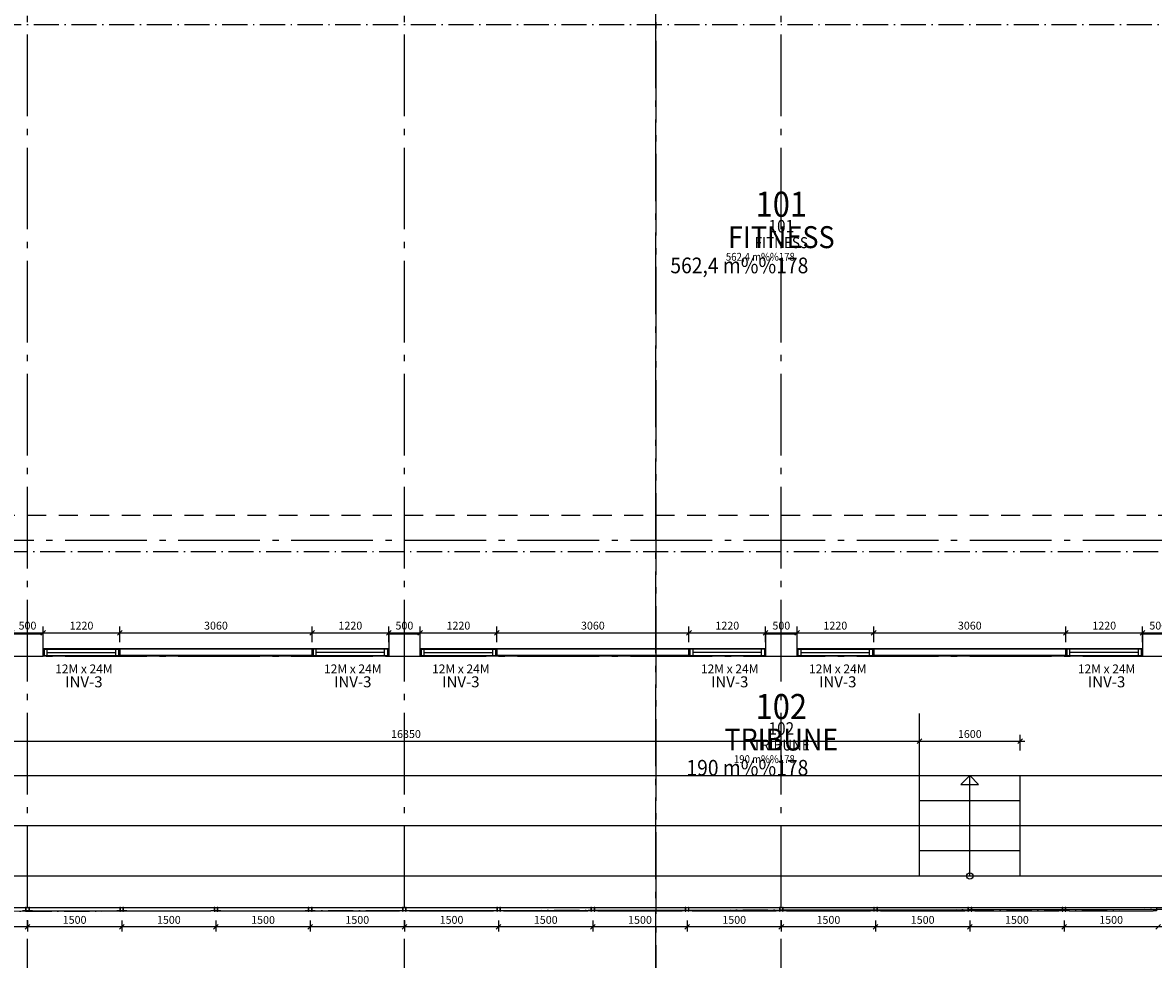
# Model space of a CAD drawing. Extents: x -23114 to 236800, y 2000 to 175653.
# Drawn here: x 43922 to 61922, y 119173 to 134092 of the extents above; entities that cross this region are included whole.
import ezdxf
from ezdxf.enums import TextEntityAlignment as Align

# ---------------------------------------------------------------- set-up
doc = ezdxf.new("R2010")
doc.units = 0
doc.header["$LTSCALE"] = 100
doc.header["$MEASUREMENT"] = 0
for name, pattern in [('DASHED_3', [5, 3, -2]), ('HIDDEN2', [2.5, 2, -0.5]), ('POINTA_CENTER', [18, 13, -2, 1, -2]), ('POINTA_DASHDOT4', [6, 4, -0.9, 0.2, -0.9])]:
    doc.linetypes.add(name, pattern=pattern)
doc.layers.get('0').update_dxf_attribs({"linetype": 'CONTINUOUS'})
doc.layers.get('Defpoints').update_dxf_attribs({"linetype": 'CONTINUOUS'})
for name, color, linetype in [('A222', 3, 'CONTINUOUS'), ('A233--P', 4, 'CONTINUOUS'), ('A233--T', 3, 'CONTINUOUS'), ('A2412', 1, 'CONTINUOUS'), ('A2412-SKIKT', 8, 'CONTINUOUS'), ('A2434', 1, 'CONTINUOUS'), ('A248', 1, 'CONTINUOUS'), ('A250', 3, 'POINTA_DASHDOT4'), ('A251', 3, 'CONTINUOUS'), ('A255', 4, 'CONTINUOUS'), ('A281', 241, 'CONTINUOUS'), ('A281---F', 15, 'CONTINUOUS'), ('A281--RV', 5, 'CONTINUOUS'), ('A806', 3, 'POINTA_CENTER'), ('A806-100', 3, 'POINTA_CENTER'), ('a806-200', 3, 'POINTA_CENTER'), ('A822', 8, 'POINTA_CENTER'), ('A842', 41, 'CONTINUOUS'), ('A842_1-50', 5, 'CONTINUOUS'), ('A862--A', 1, 'CONTINUOUS'), ('A862--D', 4, 'CONTINUOUS'), ('A862--K', 7, 'CONTINUOUS'), ('A862--T', 3, 'CONTINUOUS'), ('TXT-200', 3, 'CONTINUOUS'), ('TXT-50', 3, 'CONTINUOUS')]:
    doc.layers.add(name, color=color, linetype=linetype)
doc.layers.add('A822-HJ', color=52, linetype='DASHED_3', plot=False)
doc.layers.add('HJELP', color=140, linetype='CONTINUOUS', plot=False)
doc.styles.add('ISO', font='ISO')
doc.dimstyles.new('TICK_1-50MM', dxfattribs={"dimscale": 50, "dimtxt": 2.5, "dimasz": 1.5, "dimexe": 2, "dimexo": 2, "dimgap": 1, "dimtad": 1, "dimdec": 1, "dimdsep": 46, "dimtxsty": 'ISO', "dimblk1": 'OBLIQUE', "dimblk2": 'OBLIQUE', "dimsah": 1, "dimcen": 2, "dimdle": 1.5, "dimclrt": 3, "dimazin": 0, "dimtfac": 1, "dimtdec": 1, "dimtix": 1, "dimtmove": 2, "dimatfit": 3, "dimldrblk": 'OBLIQUE', "dimfxl": 0, "dimtolj": 1, "dimarcsym": 0})
doc.dimstyles.new('TICK_50', dxfattribs={"dimscale": 50, "dimtxt": 2.5, "dimasz": 1.5, "dimexe": 1.5, "dimexo": 3, "dimgap": 1, "dimtad": 1, "dimdec": 1, "dimdsep": 46, "dimtxsty": 'ISO', "dimblk1": 'OBLIQUE', "dimblk2": 'OBLIQUE', "dimsah": 1, "dimcen": 2, "dimdle": 1.5, "dimclrt": 3, "dimadec": 0, "dimazin": 0, "dimtfac": 1, "dimtdec": 4, "dimtix": 1, "dimtmove": 2, "dimatfit": 3, "dimldrblk": 'OBLIQUE', "dimfxl": 0, "dimtolj": 1, "dimtzin": 0, "dimarcsym": 0})

# ---------------------------------------------------------------- blocks, each defined once
blk = doc.blocks.new('Romtxt')
at = {"layer": 'A862--A', "style": 'ISO', "width": 0.9}
blk.add_attdef('AREAL', text='', height=125, dxfattribs=at).set_placement((215, -200), align=Align.RIGHT)
at = {"layer": 'A862--D', "style": 'ISO', "oblique": 15, "width": 0.8, "flags": 9}
for tag, p in [('PERSON', (0, -400)), ('MERKN_1', (0, -1000)), ('MERKN_2', (0, -1200))]:
    blk.add_attdef(tag, text='', height=125, dxfattribs=at).set_placement(p, align=Align.CENTER)
at = {"layer": 'A862--D', "style": 'ISO', "width": 0.8, "flags": 9}
for tag, p in [('OMKRETS', (0, -600)), ('HIMLING', (0, -800))]:
    blk.add_attdef(tag, text='', height=125, dxfattribs=at).set_placement(p, align=Align.CENTER)
at = {"layer": 'A862--K', "style": 'ISO', "width": 0.9}
blk.add_attdef('ROMNR', text='', height=200, dxfattribs=at).set_placement((0, 250), align=Align.CENTER)
at = {"layer": 'A862--T', "style": 'ISO', "width": 0.9}
blk.add_attdef('ROMNAVN', text='', height=175, dxfattribs=at).set_placement((0, 0), align=Align.CENTER)
blk = doc.blocks.new('_OBLIQUE')
at = {"color": 0, "linetype": 'ByBlock'}
blk.add_line((-0.5, -0.5), (0.5, 0.5), dxfattribs=at)
blk = doc.blocks.new('*D279')
at = {"layer": 'A842', "color": 0, "lineweight": -2}
for p, q in [((41775, 122650), (58275, 122650)), ((58200, 122500), (58200, 122750))]:
    blk.add_line(p, q, dxfattribs=at)
at = {"layer": 'Defpoints', "color": 0}
for p in [(58200, 122650), (41850, 122400), (58200, 122400)]:
    blk.add_point(p, dxfattribs=at)
at = {"layer": 'A842', "color": 0, "lineweight": -2, "xscale": 75, "yscale": 75, "zscale": 75, "rotation": 180}
blk.add_blockref('_OBLIQUE', (41850, 122650), dxfattribs=at)
at = {"layer": 'A842', "color": 0, "lineweight": -2, "xscale": 75, "yscale": 75, "zscale": 75}
blk.add_blockref('_OBLIQUE', (58200, 122650), dxfattribs=at)
at = {"layer": 'A842', "color": 3, "insert": (50025, 122762), "char_height": 125, "attachment_point": 5, "style": 'ISO'}
blk.add_mtext('\\A1;16350', dxfattribs=at)
blk = doc.blocks.new('*D281')
at = {"layer": 'A842', "color": 0, "lineweight": -2}
for p, q in [((58125, 122650), (59875, 122650)), ((58200, 122500), (58200, 122750)), ((59800, 122500), (59800, 122750))]:
    blk.add_line(p, q, dxfattribs=at)
at = {"layer": 'Defpoints', "color": 0}
for p in [(59800, 122650), (58200, 122400), (59800, 122400)]:
    blk.add_point(p, dxfattribs=at)
at = {"layer": 'A842', "color": 0, "lineweight": -2, "xscale": 75, "yscale": 75, "zscale": 75, "rotation": 180}
blk.add_blockref('_OBLIQUE', (58200, 122650), dxfattribs=at)
at = {"layer": 'A842', "color": 0, "lineweight": -2, "xscale": 75, "yscale": 75, "zscale": 75}
blk.add_blockref('_OBLIQUE', (59800, 122650), dxfattribs=at)
at = {"layer": 'A842', "color": 3, "insert": (59000, 122762), "char_height": 125, "attachment_point": 5, "style": 'ISO'}
blk.add_mtext('\\A1;1600', dxfattribs=at)
blk = doc.blocks.new('179snpil')
at = {"layer": 'A806'}
blk.add_line((32200, 51000), (32200, -8600), dxfattribs=at)
blk = doc.blocks.new('179snpil-100')
at = {"layer": 'A806'}
blk.add_line((54000, 9450), (54000, 61150), dxfattribs=at)
blk = doc.blocks.new('*U614')
at = {"layer": 'A281'}
for p, q in [((0, -1600), (0, 0)), ((0, 0), (1600, 0)), ((400, -1600), (400, 0)), ((800, -1600), (800, 0)), ((1200, -1600), (1200, 0)), ((1600, 0), (1600, -1600)), ((1600, -800), (1459, -659)), ((1459, -659), (1459, -941)), ((0, -800), (1600, -800)), ((1600, -800), (1459, -941)), ((0, -1600), (1600, -1600))]:
    blk.add_line(p, q, dxfattribs=at)
blk.add_circle((0, -800), 50, dxfattribs=at)
blk = doc.blocks.new('*U615')
at = {"layer": 'A281'}
for p, q in [((0, -16800), (0, 0)), ((0, 0), (1600, 0)), ((800, -16800), (800, 0)), ((1600, 0), (1600, -16800)), ((0, -16800), (1600, -16800))]:
    blk.add_line(p, q, dxfattribs=at)
blk = doc.blocks.new('*U616')
at = {"layer": 'A281'}
for p, q in [((0, -16350), (0, 0)), ((0, 0), (1600, 0)), ((800, -16350), (800, 0)), ((1600, 0), (1600, -16350)), ((0, -16350), (1600, -16350))]:
    blk.add_line(p, q, dxfattribs=at)
blk = doc.blocks.new('*U1299')
at = {"color": 0}
for p, q in [((350, 250), (0, 250)), ((0, 250), (0, -250)), ((350, -250), (350, 250)), ((0, -250), (350, -250))]:
    blk.add_line(p, q, dxfattribs=at)
blk = doc.blocks.new('*D1651')
at = {"layer": 'A842_1-50', "color": 0, "lineweight": -2}
for p, q in [((-59000, 6490), (-59000, 6315)), ((-57425, 6390), (-59075, 6390))]:
    blk.add_line(p, q, dxfattribs=at)
at = {"layer": 'Defpoints', "color": 0}
for p in [(-59000, 6640), (-57500, 6640), (-59000, 6390)]:
    blk.add_point(p, dxfattribs=at)
at = {"layer": 'A842_1-50', "color": 0, "lineweight": -2, "xscale": 75, "yscale": 75, "zscale": 75, "rotation": 180}
blk.add_blockref('_OBLIQUE', (-59000, 6390), dxfattribs=at)
at = {"layer": 'A842_1-50', "color": 0, "lineweight": -2, "xscale": 75, "yscale": 75, "zscale": 75}
blk.add_blockref('_OBLIQUE', (-57500, 6390), dxfattribs=at)
at = {"layer": 'A842_1-50', "color": 3, "insert": (-58250, 6502.5), "char_height": 125, "attachment_point": 5, "style": 'ISO'}
blk.add_mtext('\\A1;1500', dxfattribs=at)
blk = doc.blocks.new('baluster-p')
for points in [[(-30, -60), (-20, -60), (-20, 0), (-30, 0)], [(-20, -55), (-20, 0), (20, 0), (20, -55)], [(20, -60), (30, -60), (30, 0), (20, 0)]]:
    blk.add_lwpolyline(points, close=True)
blk = doc.blocks.new('*D1652')
at = {"layer": 'A842_1-50', "color": 0, "lineweight": -2}
for p, q in [((-57500, 6490), (-57500, 6315)), ((-55925, 6390), (-57575, 6390))]:
    blk.add_line(p, q, dxfattribs=at)
at = {"layer": 'Defpoints', "color": 0}
for p in [(-57500, 6640), (-56000, 6640), (-57500, 6390)]:
    blk.add_point(p, dxfattribs=at)
at = {"layer": 'A842_1-50', "color": 0, "lineweight": -2, "xscale": 75, "yscale": 75, "zscale": 75, "rotation": 180}
blk.add_blockref('_OBLIQUE', (-57500, 6390), dxfattribs=at)
at = {"layer": 'A842_1-50', "color": 0, "lineweight": -2, "xscale": 75, "yscale": 75, "zscale": 75}
blk.add_blockref('_OBLIQUE', (-56000, 6390), dxfattribs=at)
at = {"layer": 'A842_1-50', "color": 3, "insert": (-56750, 6502.5), "char_height": 125, "attachment_point": 5, "style": 'ISO'}
blk.add_mtext('\\A1;1500', dxfattribs=at)
blk = doc.blocks.new('*D1653')
at = {"layer": 'A842_1-50', "color": 0, "lineweight": -2}
for p, q in [((-56000, 6490), (-56000, 6315)), ((-54425, 6390), (-56075, 6390))]:
    blk.add_line(p, q, dxfattribs=at)
at = {"layer": 'Defpoints', "color": 0}
for p in [(-56000, 6640), (-54500, 6640), (-56000, 6390)]:
    blk.add_point(p, dxfattribs=at)
at = {"layer": 'A842_1-50', "color": 0, "lineweight": -2, "xscale": 75, "yscale": 75, "zscale": 75, "rotation": 180}
blk.add_blockref('_OBLIQUE', (-56000, 6390), dxfattribs=at)
at = {"layer": 'A842_1-50', "color": 0, "lineweight": -2, "xscale": 75, "yscale": 75, "zscale": 75}
blk.add_blockref('_OBLIQUE', (-54500, 6390), dxfattribs=at)
at = {"layer": 'A842_1-50', "color": 3, "insert": (-55250, 6502.5), "char_height": 125, "attachment_point": 5, "style": 'ISO'}
blk.add_mtext('\\A1;1500', dxfattribs=at)
blk = doc.blocks.new('*D1654')
at = {"layer": 'A842_1-50', "color": 0, "lineweight": -2}
for p, q in [((-54500, 6490), (-54500, 6315)), ((-52925, 6390), (-54575, 6390))]:
    blk.add_line(p, q, dxfattribs=at)
at = {"layer": 'Defpoints', "color": 0}
for p in [(-54500, 6640), (-53000, 6640), (-54500, 6390)]:
    blk.add_point(p, dxfattribs=at)
at = {"layer": 'A842_1-50', "color": 0, "lineweight": -2, "xscale": 75, "yscale": 75, "zscale": 75, "rotation": 180}
blk.add_blockref('_OBLIQUE', (-54500, 6390), dxfattribs=at)
at = {"layer": 'A842_1-50', "color": 0, "lineweight": -2, "xscale": 75, "yscale": 75, "zscale": 75}
blk.add_blockref('_OBLIQUE', (-53000, 6390), dxfattribs=at)
at = {"layer": 'A842_1-50', "color": 3, "insert": (-53750, 6502.5), "char_height": 125, "attachment_point": 5, "style": 'ISO'}
blk.add_mtext('\\A1;1500', dxfattribs=at)
blk = doc.blocks.new('*D1655')
at = {"layer": 'A842_1-50', "color": 0, "lineweight": -2}
for p, q in [((-53000, 6490), (-53000, 6315)), ((-51425, 6390), (-53075, 6390))]:
    blk.add_line(p, q, dxfattribs=at)
at = {"layer": 'Defpoints', "color": 0}
for p in [(-53000, 6640), (-51500, 6640), (-53000, 6390)]:
    blk.add_point(p, dxfattribs=at)
at = {"layer": 'A842_1-50', "color": 0, "lineweight": -2, "xscale": 75, "yscale": 75, "zscale": 75, "rotation": 180}
blk.add_blockref('_OBLIQUE', (-53000, 6390), dxfattribs=at)
at = {"layer": 'A842_1-50', "color": 0, "lineweight": -2, "xscale": 75, "yscale": 75, "zscale": 75}
blk.add_blockref('_OBLIQUE', (-51500, 6390), dxfattribs=at)
at = {"layer": 'A842_1-50', "color": 3, "insert": (-52250, 6502.5), "char_height": 125, "attachment_point": 5, "style": 'ISO'}
blk.add_mtext('\\A1;1500', dxfattribs=at)
blk = doc.blocks.new('*D1656')
at = {"layer": 'A842_1-50', "color": 0, "lineweight": -2}
for p, q in [((-51500, 6490), (-51500, 6315)), ((-49925, 6390), (-51575, 6390))]:
    blk.add_line(p, q, dxfattribs=at)
at = {"layer": 'Defpoints', "color": 0}
for p in [(-51500, 6640), (-50000, 6640), (-51500, 6390)]:
    blk.add_point(p, dxfattribs=at)
at = {"layer": 'A842_1-50', "color": 0, "lineweight": -2, "xscale": 75, "yscale": 75, "zscale": 75, "rotation": 180}
blk.add_blockref('_OBLIQUE', (-51500, 6390), dxfattribs=at)
at = {"layer": 'A842_1-50', "color": 0, "lineweight": -2, "xscale": 75, "yscale": 75, "zscale": 75}
blk.add_blockref('_OBLIQUE', (-50000, 6390), dxfattribs=at)
at = {"layer": 'A842_1-50', "color": 3, "insert": (-50750, 6502.5), "char_height": 125, "attachment_point": 5, "style": 'ISO'}
blk.add_mtext('\\A1;1500', dxfattribs=at)
blk = doc.blocks.new('*D1657')
at = {"layer": 'A842_1-50', "color": 0, "lineweight": -2}
for p, q in [((-50000, 6490), (-50000, 6315)), ((-48425, 6390), (-50075, 6390))]:
    blk.add_line(p, q, dxfattribs=at)
at = {"layer": 'Defpoints', "color": 0}
for p in [(-50000, 6640), (-48500, 6640), (-50000, 6390)]:
    blk.add_point(p, dxfattribs=at)
at = {"layer": 'A842_1-50', "color": 0, "lineweight": -2, "xscale": 75, "yscale": 75, "zscale": 75, "rotation": 180}
blk.add_blockref('_OBLIQUE', (-50000, 6390), dxfattribs=at)
at = {"layer": 'A842_1-50', "color": 0, "lineweight": -2, "xscale": 75, "yscale": 75, "zscale": 75}
blk.add_blockref('_OBLIQUE', (-48500, 6390), dxfattribs=at)
at = {"layer": 'A842_1-50', "color": 3, "insert": (-49250, 6502.5), "char_height": 125, "attachment_point": 5, "style": 'ISO'}
blk.add_mtext('\\A1;1500', dxfattribs=at)
blk = doc.blocks.new('*D1658')
at = {"layer": 'A842_1-50', "color": 0, "lineweight": -2}
for p, q in [((-48500, 6490), (-48500, 6315)), ((-46925, 6390), (-48575, 6390))]:
    blk.add_line(p, q, dxfattribs=at)
at = {"layer": 'Defpoints', "color": 0}
for p in [(-48500, 6640), (-47000, 6640), (-48500, 6390)]:
    blk.add_point(p, dxfattribs=at)
at = {"layer": 'A842_1-50', "color": 0, "lineweight": -2, "xscale": 75, "yscale": 75, "zscale": 75, "rotation": 180}
blk.add_blockref('_OBLIQUE', (-48500, 6390), dxfattribs=at)
at = {"layer": 'A842_1-50', "color": 0, "lineweight": -2, "xscale": 75, "yscale": 75, "zscale": 75}
blk.add_blockref('_OBLIQUE', (-47000, 6390), dxfattribs=at)
at = {"layer": 'A842_1-50', "color": 3, "insert": (-47750, 6502.5), "char_height": 125, "attachment_point": 5, "style": 'ISO'}
blk.add_mtext('\\A1;1500', dxfattribs=at)
blk = doc.blocks.new('*D1659')
at = {"layer": 'A842_1-50', "color": 0, "lineweight": -2}
for p, q in [((-47000, 6490), (-47000, 6315)), ((-45425, 6390), (-47075, 6390))]:
    blk.add_line(p, q, dxfattribs=at)
at = {"layer": 'Defpoints', "color": 0}
for p in [(-47000, 6640), (-45500, 6640), (-47000, 6390)]:
    blk.add_point(p, dxfattribs=at)
at = {"layer": 'A842_1-50', "color": 0, "lineweight": -2, "xscale": 75, "yscale": 75, "zscale": 75, "rotation": 180}
blk.add_blockref('_OBLIQUE', (-47000, 6390), dxfattribs=at)
at = {"layer": 'A842_1-50', "color": 0, "lineweight": -2, "xscale": 75, "yscale": 75, "zscale": 75}
blk.add_blockref('_OBLIQUE', (-45500, 6390), dxfattribs=at)
at = {"layer": 'A842_1-50', "color": 3, "insert": (-46250, 6502.5), "char_height": 125, "attachment_point": 5, "style": 'ISO'}
blk.add_mtext('\\A1;1500', dxfattribs=at)
blk = doc.blocks.new('*D1660')
at = {"layer": 'A842_1-50', "color": 0, "lineweight": -2}
for p, q in [((-45500, 6490), (-45500, 6315)), ((-43925, 6390), (-45575, 6390))]:
    blk.add_line(p, q, dxfattribs=at)
at = {"layer": 'Defpoints', "color": 0}
for p in [(-45500, 6640), (-44000, 6640), (-45500, 6390)]:
    blk.add_point(p, dxfattribs=at)
at = {"layer": 'A842_1-50', "color": 0, "lineweight": -2, "xscale": 75, "yscale": 75, "zscale": 75, "rotation": 180}
blk.add_blockref('_OBLIQUE', (-45500, 6390), dxfattribs=at)
at = {"layer": 'A842_1-50', "color": 0, "lineweight": -2, "xscale": 75, "yscale": 75, "zscale": 75}
blk.add_blockref('_OBLIQUE', (-44000, 6390), dxfattribs=at)
at = {"layer": 'A842_1-50', "color": 3, "insert": (-44750, 6502.5), "char_height": 125, "attachment_point": 5, "style": 'ISO'}
blk.add_mtext('\\A1;1500', dxfattribs=at)
blk = doc.blocks.new('*D1661')
at = {"layer": 'A842_1-50', "color": 0, "lineweight": -2}
for p, q in [((-44000, 6490), (-44000, 6315)), ((-42425, 6390), (-44075, 6390))]:
    blk.add_line(p, q, dxfattribs=at)
at = {"layer": 'Defpoints', "color": 0}
for p in [(-44000, 6640), (-42500, 6640), (-44000, 6390)]:
    blk.add_point(p, dxfattribs=at)
at = {"layer": 'A842_1-50', "color": 0, "lineweight": -2, "xscale": 75, "yscale": 75, "zscale": 75, "rotation": 180}
blk.add_blockref('_OBLIQUE', (-44000, 6390), dxfattribs=at)
at = {"layer": 'A842_1-50', "color": 0, "lineweight": -2, "xscale": 75, "yscale": 75, "zscale": 75}
blk.add_blockref('_OBLIQUE', (-42500, 6390), dxfattribs=at)
at = {"layer": 'A842_1-50', "color": 3, "insert": (-43250, 6502.5), "char_height": 125, "attachment_point": 5, "style": 'ISO'}
blk.add_mtext('\\A1;1500', dxfattribs=at)
blk = doc.blocks.new('*D1662')
at = {"layer": 'A842_1-50', "color": 0, "lineweight": -2}
for p, q in [((-42500, 6490), (-42500, 6315)), ((-40925, 6390), (-42575, 6390))]:
    blk.add_line(p, q, dxfattribs=at)
at = {"layer": 'Defpoints', "color": 0}
for p in [(-42500, 6640), (-41000, 6640), (-42500, 6390)]:
    blk.add_point(p, dxfattribs=at)
at = {"layer": 'A842_1-50', "color": 0, "lineweight": -2, "xscale": 75, "yscale": 75, "zscale": 75, "rotation": 180}
blk.add_blockref('_OBLIQUE', (-42500, 6390), dxfattribs=at)
at = {"layer": 'A842_1-50', "color": 0, "lineweight": -2, "xscale": 75, "yscale": 75, "zscale": 75}
blk.add_blockref('_OBLIQUE', (-41000, 6390), dxfattribs=at)
at = {"layer": 'A842_1-50', "color": 3, "insert": (-41750, 6502.5), "char_height": 125, "attachment_point": 5, "style": 'ISO'}
blk.add_mtext('\\A1;1500', dxfattribs=at)
blk = doc.blocks.new('*D1663')
at = {"layer": 'A842_1-50', "color": 0, "lineweight": -2}
for p, q in [((-41000, 6490), (-41000, 6315)), ((-39425, 6390), (-41075, 6390))]:
    blk.add_line(p, q, dxfattribs=at)
at = {"layer": 'Defpoints', "color": 0}
for p in [(-41000, 6640), (-39500, 6640), (-41000, 6390)]:
    blk.add_point(p, dxfattribs=at)
at = {"layer": 'A842_1-50', "color": 0, "lineweight": -2, "xscale": 75, "yscale": 75, "zscale": 75, "rotation": 180}
blk.add_blockref('_OBLIQUE', (-41000, 6390), dxfattribs=at)
at = {"layer": 'A842_1-50', "color": 0, "lineweight": -2, "xscale": 75, "yscale": 75, "zscale": 75}
blk.add_blockref('_OBLIQUE', (-39500, 6390), dxfattribs=at)
at = {"layer": 'A842_1-50', "color": 3, "insert": (-40250, 6502.5), "char_height": 125, "attachment_point": 5, "style": 'ISO'}
blk.add_mtext('\\A1;1500', dxfattribs=at)
blk = doc.blocks.new('a179aks')
at = {"layer": 'A822'}
for p, q in [((22200, -6000), (22200, 51000)), ((28200, -6000), (28200, 51000)), ((34200, -6000), (34200, 51000)), ((-7800, 35850), (88200, 35850)), ((-7800, 34000), (88200, 34000)), ((-7800, 30000), (88200, 30000))]:
    blk.add_line(p, q, dxfattribs=at)
blk = doc.blocks.new('*U1688')
at = {"layer": 'A2434'}
for p, q in [((0, 50), (-1190, 50)), ((-1190, 50), (-1190, -50)), ((-1140, -50), (-1140, 50)), ((-1140, 0), (-50, 0)), ((-50, -50), (-50, 50)), ((0, -50), (0, 50)), ((-1190, -50), (0, -50))]:
    blk.add_line(p, q, dxfattribs=at)
blk = doc.blocks.new('*D1747')
at = {"layer": 'A842', "color": 0, "lineweight": -2}
for p, q in [((49750, 124226), (49750, 124476)), ((48455, 124376), (49825, 124376))]:
    blk.add_line(p, q, dxfattribs=at)
at = {"layer": 'Defpoints', "color": 0}
for p in [(49750, 124376), (48530, 124126), (49750, 124126)]:
    blk.add_point(p, dxfattribs=at)
at = {"layer": 'A842', "color": 0, "lineweight": -2, "xscale": 75, "yscale": 75, "zscale": 75, "rotation": 180}
blk.add_blockref('_OBLIQUE', (48530, 124376), dxfattribs=at)
at = {"layer": 'A842', "color": 0, "lineweight": -2, "xscale": 75, "yscale": 75, "zscale": 75}
blk.add_blockref('_OBLIQUE', (49750, 124376), dxfattribs=at)
at = {"layer": 'A842', "color": 3, "insert": (49140, 124488.5), "char_height": 125, "attachment_point": 5, "style": 'ISO'}
blk.add_mtext('\\A1;1220', dxfattribs=at)
blk = doc.blocks.new('*D1748')
at = {"layer": 'A842', "color": 0, "lineweight": -2}
for p, q in [((48530, 124226), (48530, 124476)), ((45395, 124376), (48605, 124376))]:
    blk.add_line(p, q, dxfattribs=at)
at = {"layer": 'Defpoints', "color": 0}
for p in [(48530, 124376), (45470, 124126), (48530, 124126)]:
    blk.add_point(p, dxfattribs=at)
at = {"layer": 'A842', "color": 0, "lineweight": -2, "xscale": 75, "yscale": 75, "zscale": 75, "rotation": 180}
blk.add_blockref('_OBLIQUE', (45470, 124376), dxfattribs=at)
at = {"layer": 'A842', "color": 0, "lineweight": -2, "xscale": 75, "yscale": 75, "zscale": 75}
blk.add_blockref('_OBLIQUE', (48530, 124376), dxfattribs=at)
at = {"layer": 'A842', "color": 3, "insert": (47000, 124488.5), "char_height": 125, "attachment_point": 5, "style": 'ISO'}
blk.add_mtext('\\A1;3060', dxfattribs=at)
blk = doc.blocks.new('*D1749')
at = {"layer": 'A842', "color": 0, "lineweight": -2}
for p, q in [((45470, 124226), (45470, 124476)), ((44175, 124376), (45545, 124376))]:
    blk.add_line(p, q, dxfattribs=at)
at = {"layer": 'Defpoints', "color": 0}
for p in [(45470, 124376), (44250, 124126), (45470, 124126)]:
    blk.add_point(p, dxfattribs=at)
at = {"layer": 'A842', "color": 0, "lineweight": -2, "xscale": 75, "yscale": 75, "zscale": 75, "rotation": 180}
blk.add_blockref('_OBLIQUE', (44250, 124376), dxfattribs=at)
at = {"layer": 'A842', "color": 0, "lineweight": -2, "xscale": 75, "yscale": 75, "zscale": 75}
blk.add_blockref('_OBLIQUE', (45470, 124376), dxfattribs=at)
at = {"layer": 'A842', "color": 3, "insert": (44860, 124488.5), "char_height": 125, "attachment_point": 5, "style": 'ISO'}
blk.add_mtext('\\A1;1220', dxfattribs=at)
blk = doc.blocks.new('VTXT2')
at = {"layer": 'A233--P', "style": 'ISO', "width": 0.9}
blk.add_attdef('VPOS', text='', height=90, dxfattribs=at).set_placement((0, -285), align=Align.CENTER)
at = {"layer": 'A233--T', "color": 1, "style": 'ISO'}
blk.add_attdef('VDIM', text='', height=100, dxfattribs=at).set_placement((0, 0), align=Align.CENTER)
at = {"layer": 'A233--T', "color": 3, "style": 'ISO'}
blk.add_attdef('VINNAVN', text='', height=125, dxfattribs=at).set_placement((0, -160), align=Align.CENTER)
blk = doc.blocks.new('*U1692')
at = {"layer": 'A2434'}
for p, q in [((0, 50), (-1190, 50)), ((-1190, 50), (-1190, -50)), ((-1140, -50), (-1140, 50)), ((-1140, 0), (-50, 0)), ((-50, -50), (-50, 50)), ((0, -50), (0, 50)), ((-1190, -50), (0, -50))]:
    blk.add_line(p, q, dxfattribs=at)
blk = doc.blocks.new('*D1750')
at = {"layer": 'A842', "color": 0, "lineweight": -2}
for p, q in [((44250, 124226), (44250, 124476)), ((43675, 124376), (44325, 124376))]:
    blk.add_line(p, q, dxfattribs=at)
at = {"layer": 'Defpoints', "color": 0}
for p in [(44250, 124376), (43750, 124126), (44250, 124126)]:
    blk.add_point(p, dxfattribs=at)
at = {"layer": 'A842', "color": 0, "lineweight": -2, "xscale": 75, "yscale": 75, "zscale": 75, "rotation": 180}
blk.add_blockref('_OBLIQUE', (43750, 124376), dxfattribs=at)
at = {"layer": 'A842', "color": 0, "lineweight": -2, "xscale": 75, "yscale": 75, "zscale": 75}
blk.add_blockref('_OBLIQUE', (44250, 124376), dxfattribs=at)
at = {"layer": 'A842', "color": 3, "insert": (44000, 124488.5), "char_height": 125, "attachment_point": 5, "style": 'ISO'}
blk.add_mtext('\\A1;500', dxfattribs=at)
blk = doc.blocks.new('*D1751')
at = {"layer": 'A842', "color": 0, "lineweight": -2}
for p, q in [((55750, 124226), (55750, 124476)), ((54455, 124376), (55825, 124376))]:
    blk.add_line(p, q, dxfattribs=at)
at = {"layer": 'Defpoints', "color": 0}
for p in [(55750, 124376), (54530, 124126), (55750, 124126)]:
    blk.add_point(p, dxfattribs=at)
at = {"layer": 'A842', "color": 0, "lineweight": -2, "xscale": 75, "yscale": 75, "zscale": 75, "rotation": 180}
blk.add_blockref('_OBLIQUE', (54530, 124376), dxfattribs=at)
at = {"layer": 'A842', "color": 0, "lineweight": -2, "xscale": 75, "yscale": 75, "zscale": 75}
blk.add_blockref('_OBLIQUE', (55750, 124376), dxfattribs=at)
at = {"layer": 'A842', "color": 3, "insert": (55140, 124488.5), "char_height": 125, "attachment_point": 5, "style": 'ISO'}
blk.add_mtext('\\A1;1220', dxfattribs=at)
blk = doc.blocks.new('*D1752')
at = {"layer": 'A842', "color": 0, "lineweight": -2}
for p, q in [((54530, 124226), (54530, 124476)), ((51395, 124376), (54605, 124376))]:
    blk.add_line(p, q, dxfattribs=at)
at = {"layer": 'Defpoints', "color": 0}
for p in [(54530, 124376), (51470, 124126), (54530, 124126)]:
    blk.add_point(p, dxfattribs=at)
at = {"layer": 'A842', "color": 0, "lineweight": -2, "xscale": 75, "yscale": 75, "zscale": 75, "rotation": 180}
blk.add_blockref('_OBLIQUE', (51470, 124376), dxfattribs=at)
at = {"layer": 'A842', "color": 0, "lineweight": -2, "xscale": 75, "yscale": 75, "zscale": 75}
blk.add_blockref('_OBLIQUE', (54530, 124376), dxfattribs=at)
at = {"layer": 'A842', "color": 3, "insert": (53000, 124488.5), "char_height": 125, "attachment_point": 5, "style": 'ISO'}
blk.add_mtext('\\A1;3060', dxfattribs=at)
blk = doc.blocks.new('*D1753')
at = {"layer": 'A842', "color": 0, "lineweight": -2}
for p, q in [((51470, 124226), (51470, 124476)), ((50175, 124376), (51545, 124376))]:
    blk.add_line(p, q, dxfattribs=at)
at = {"layer": 'Defpoints', "color": 0}
for p in [(51470, 124376), (50250, 124126), (51470, 124126)]:
    blk.add_point(p, dxfattribs=at)
at = {"layer": 'A842', "color": 0, "lineweight": -2, "xscale": 75, "yscale": 75, "zscale": 75, "rotation": 180}
blk.add_blockref('_OBLIQUE', (50250, 124376), dxfattribs=at)
at = {"layer": 'A842', "color": 0, "lineweight": -2, "xscale": 75, "yscale": 75, "zscale": 75}
blk.add_blockref('_OBLIQUE', (51470, 124376), dxfattribs=at)
at = {"layer": 'A842', "color": 3, "insert": (50860, 124488.5), "char_height": 125, "attachment_point": 5, "style": 'ISO'}
blk.add_mtext('\\A1;1220', dxfattribs=at)
blk = doc.blocks.new('*D1754')
at = {"layer": 'A842', "color": 0, "lineweight": -2}
for p, q in [((50250, 124226), (50250, 124476)), ((49675, 124376), (50325, 124376))]:
    blk.add_line(p, q, dxfattribs=at)
at = {"layer": 'Defpoints', "color": 0}
for p in [(50250, 124376), (49750, 124126), (50250, 124126)]:
    blk.add_point(p, dxfattribs=at)
at = {"layer": 'A842', "color": 0, "lineweight": -2, "xscale": 75, "yscale": 75, "zscale": 75, "rotation": 180}
blk.add_blockref('_OBLIQUE', (49750, 124376), dxfattribs=at)
at = {"layer": 'A842', "color": 0, "lineweight": -2, "xscale": 75, "yscale": 75, "zscale": 75}
blk.add_blockref('_OBLIQUE', (50250, 124376), dxfattribs=at)
at = {"layer": 'A842', "color": 3, "insert": (50000, 124488.5), "char_height": 125, "attachment_point": 5, "style": 'ISO'}
blk.add_mtext('\\A1;500', dxfattribs=at)
blk = doc.blocks.new('*D1755')
at = {"layer": 'A842', "color": 0, "lineweight": -2}
for p, q in [((61750, 124226), (61750, 124476)), ((60455, 124376), (61825, 124376))]:
    blk.add_line(p, q, dxfattribs=at)
at = {"layer": 'Defpoints', "color": 0}
for p in [(61750, 124376), (60530, 124126), (61750, 124126)]:
    blk.add_point(p, dxfattribs=at)
at = {"layer": 'A842', "color": 0, "lineweight": -2, "xscale": 75, "yscale": 75, "zscale": 75, "rotation": 180}
blk.add_blockref('_OBLIQUE', (60530, 124376), dxfattribs=at)
at = {"layer": 'A842', "color": 0, "lineweight": -2, "xscale": 75, "yscale": 75, "zscale": 75}
blk.add_blockref('_OBLIQUE', (61750, 124376), dxfattribs=at)
at = {"layer": 'A842', "color": 3, "insert": (61140, 124488.5), "char_height": 125, "attachment_point": 5, "style": 'ISO'}
blk.add_mtext('\\A1;1220', dxfattribs=at)
blk = doc.blocks.new('*D1756')
at = {"layer": 'A842', "color": 0, "lineweight": -2}
for p, q in [((60530, 124226), (60530, 124476)), ((57395, 124376), (60605, 124376))]:
    blk.add_line(p, q, dxfattribs=at)
at = {"layer": 'Defpoints', "color": 0}
for p in [(60530, 124376), (57470, 124126), (60530, 124126)]:
    blk.add_point(p, dxfattribs=at)
at = {"layer": 'A842', "color": 0, "lineweight": -2, "xscale": 75, "yscale": 75, "zscale": 75, "rotation": 180}
blk.add_blockref('_OBLIQUE', (57470, 124376), dxfattribs=at)
at = {"layer": 'A842', "color": 0, "lineweight": -2, "xscale": 75, "yscale": 75, "zscale": 75}
blk.add_blockref('_OBLIQUE', (60530, 124376), dxfattribs=at)
at = {"layer": 'A842', "color": 3, "insert": (59000, 124488.5), "char_height": 125, "attachment_point": 5, "style": 'ISO'}
blk.add_mtext('\\A1;3060', dxfattribs=at)
blk = doc.blocks.new('*D1757')
at = {"layer": 'A842', "color": 0, "lineweight": -2}
for p, q in [((57470, 124226), (57470, 124476)), ((56175, 124376), (57545, 124376))]:
    blk.add_line(p, q, dxfattribs=at)
at = {"layer": 'Defpoints', "color": 0}
for p in [(57470, 124376), (56250, 124126), (57470, 124126)]:
    blk.add_point(p, dxfattribs=at)
at = {"layer": 'A842', "color": 0, "lineweight": -2, "xscale": 75, "yscale": 75, "zscale": 75, "rotation": 180}
blk.add_blockref('_OBLIQUE', (56250, 124376), dxfattribs=at)
at = {"layer": 'A842', "color": 0, "lineweight": -2, "xscale": 75, "yscale": 75, "zscale": 75}
blk.add_blockref('_OBLIQUE', (57470, 124376), dxfattribs=at)
at = {"layer": 'A842', "color": 3, "insert": (56860, 124488.5), "char_height": 125, "attachment_point": 5, "style": 'ISO'}
blk.add_mtext('\\A1;1220', dxfattribs=at)
blk = doc.blocks.new('*D1758')
at = {"layer": 'A842', "color": 0, "lineweight": -2}
for p, q in [((56250, 124226), (56250, 124476)), ((55675, 124376), (56325, 124376))]:
    blk.add_line(p, q, dxfattribs=at)
at = {"layer": 'Defpoints', "color": 0}
for p in [(56250, 124376), (55750, 124126), (56250, 124126)]:
    blk.add_point(p, dxfattribs=at)
at = {"layer": 'A842', "color": 0, "lineweight": -2, "xscale": 75, "yscale": 75, "zscale": 75, "rotation": 180}
blk.add_blockref('_OBLIQUE', (55750, 124376), dxfattribs=at)
at = {"layer": 'A842', "color": 0, "lineweight": -2, "xscale": 75, "yscale": 75, "zscale": 75}
blk.add_blockref('_OBLIQUE', (56250, 124376), dxfattribs=at)
at = {"layer": 'A842', "color": 3, "insert": (56000, 124488.5), "char_height": 125, "attachment_point": 5, "style": 'ISO'}
blk.add_mtext('\\A1;500', dxfattribs=at)
blk = doc.blocks.new('*D1762')
at = {"layer": 'A842', "color": 0, "lineweight": -2}
for p, q in [((62250, 124226), (62250, 124476)), ((61675, 124376), (62325, 124376))]:
    blk.add_line(p, q, dxfattribs=at)
at = {"layer": 'Defpoints', "color": 0}
for p in [(62250, 124376), (61750, 124126), (62250, 124126)]:
    blk.add_point(p, dxfattribs=at)
at = {"layer": 'A842', "color": 0, "lineweight": -2, "xscale": 75, "yscale": 75, "zscale": 75, "rotation": 180}
blk.add_blockref('_OBLIQUE', (61750, 124376), dxfattribs=at)
at = {"layer": 'A842', "color": 0, "lineweight": -2, "xscale": 75, "yscale": 75, "zscale": 75}
blk.add_blockref('_OBLIQUE', (62250, 124376), dxfattribs=at)
at = {"layer": 'A842', "color": 3, "insert": (62000, 124488.5), "char_height": 125, "attachment_point": 5, "style": 'ISO'}
blk.add_mtext('\\A1;500', dxfattribs=at)
blk = doc.blocks.new('rekkv-hall')
at = {"layer": 'A281---F', "color": 8, "linetype": 'HIDDEN2'}
for points in [[(7420, 5945), (7420, 5940), (6080, 5940), (6080, 5945)], [(8920, 5945), (8920, 5940), (7580, 5940), (7580, 5945)], [(10420, 5945), (10420, 5940), (9080, 5940), (9080, 5945)], [(11920, 5945), (11920, 5940), (10580, 5940), (10580, 5945)], [(13420, 5945), (13420, 5940), (12080, 5940), (12080, 5945)], [(14920, 5945), (14920, 5940), (13580, 5940), (13580, 5945)], [(16420, 5945), (16420, 5940), (15080, 5940), (15080, 5945)], [(17920, 5945), (17920, 5940), (16580, 5940), (16580, 5945)], [(19420, 5945), (19420, 5940), (18080, 5940), (18080, 5945)], [(20920, 5945), (20920, 5940), (19580, 5940), (19580, 5945)], [(22420, 5945), (22420, 5940), (21080, 5940), (21080, 5945)], [(23920, 5945), (23920, 5940), (22580, 5940), (22580, 5945)]]:
    blk.add_lwpolyline(points, close=True, dxfattribs=at)
at = {"layer": 'A281--RV'}
for points in [[(4580, 5945), (4530, 5945), (4530, 6000), (5970, 6000), (5970, 5945), (5920, 5945)], [(6080, 5945), (6030, 5945), (6030, 6000), (7470, 6000), (7470, 5945), (7420, 5945)], [(7580, 5945), (7530, 5945), (7530, 6000), (8970, 6000), (8970, 5945), (8920, 5945)], [(9080, 5945), (9030, 5945), (9030, 6000), (10470, 6000), (10470, 5945), (10420, 5945)], [(10580, 5945), (10530, 5945), (10530, 6000), (11970, 6000), (11970, 5945), (11920, 5945)], [(12080, 5945), (12030, 5945), (12030, 6000), (13470, 6000), (13470, 5945), (13420, 5945)], [(13580, 5945), (13530, 5945), (13530, 6000), (14970, 6000), (14970, 5945), (14920, 5945)], [(15080, 5945), (15030, 5945), (15030, 6000), (16470, 6000), (16470, 5945), (16420, 5945)], [(16580, 5945), (16530, 5945), (16530, 6000), (17970, 6000), (17970, 5945), (17920, 5945)], [(18080, 5945), (18030, 5945), (18030, 6000), (19470, 6000), (19470, 5945), (19420, 5945)], [(19580, 5945), (19530, 5945), (19530, 6000), (20970, 6000), (20970, 5945), (20920, 5945)], [(21080, 5945), (21030, 5945), (21030, 6000), (22470, 6000), (22470, 5945), (22420, 5945)], [(22580, 5945), (22530, 5945), (22530, 6000), (23970, 6000), (23970, 5945), (23920, 5945)]]:
    blk.add_lwpolyline(points, dxfattribs=at)
for p in [(6000, 6000), (7500, 6000), (9000, 6000), (10500, 6000), (12000, 6000), (13500, 6000), (15000, 6000), (16500, 6000), (18000, 6000), (19500, 6000), (21000, 6000), (22500, 6000)]:
    blk.add_blockref('baluster-p', p, dxfattribs=at)
at = {"layer": 'A842_1-50'}
for base, p1, p2, picture, middle in [((4500, 5690), (6000, 5940), (4500, 5940), '*D1651', (5250, 5802.5)), ((6000, 5690), (7500, 5940), (6000, 5940), '*D1652', (6750, 5802.5)), ((7500, 5690), (9000, 5940), (7500, 5940), '*D1653', (8250, 5802.5)), ((9000, 5690), (10500, 5940), (9000, 5940), '*D1654', (9750, 5802.5)), ((10500, 5690), (12000, 5940), (10500, 5940), '*D1655', (11250, 5802.5)), ((12000, 5690), (13500, 5940), (12000, 5940), '*D1656', (12750, 5802.5)), ((13500, 5690), (15000, 5940), (13500, 5940), '*D1657', (14250, 5802.5)), ((15000, 5690), (16500, 5940), (15000, 5940), '*D1658', (15750, 5802.5)), ((16500, 5690), (18000, 5940), (16500, 5940), '*D1659', (17250, 5802.5)), ((18000, 5690), (19500, 5940), (18000, 5940), '*D1660', (18750, 5802.5)), ((19500, 5690), (21000, 5940), (19500, 5940), '*D1661', (20250, 5802.5)), ((21000, 5690), (22500, 5940), (21000, 5940), '*D1662', (21750, 5802.5)), ((22500, 5690), (24000, 5940), (22500, 5940), '*D1663', (23250, 5802.5))]:
    dim = blk.add_linear_dim(base=base, p1=p1, p2=p2, angle=180, dimstyle='TICK_50', override={"dimse1": 1}, dxfattribs=at)
    dim.commit()
    dim.dimension.update_dxf_attribs({"geometry": picture, "text_midpoint": middle, "insert": (63500, -700)})

msp = doc.modelspace()

# ---------------------------------------------------------------- linework, layer by layer
at = {"layer": 'A2412'}
for p, q in [((45470, 124126), (48530, 124126)), ((45470, 124126), (45470, 124000)), ((48530, 124000), (48530, 124126)), ((51470, 124126), (54530, 124126)), ((51470, 124126), (51470, 124000)), ((54530, 124000), (54530, 124126)), ((57470, 124126), (60530, 124126)), ((57470, 124126), (57470, 124000)), ((60530, 124000), (60530, 124126)), ((48530, 124000), (45470, 124000)), ((54530, 124000), (51470, 124000)), ((60530, 124000), (57470, 124000))]:
    msp.add_line(p, q, dxfattribs=at)
at = {"layer": 'A2412-SKIKT'}
for p, q in [((48530, 124113), (45470, 124113)), ((54530, 124113), (51470, 124113)), ((60530, 124113), (57470, 124113)), ((48530, 124013), (45470, 124013)), ((54530, 124013), (51470, 124013)), ((60530, 124013), (57470, 124013))]:
    msp.add_line(p, q, dxfattribs=at)
at = {"layer": 'A248'}
for p, q in [((44250, 124126), (45470, 124126)), ((48530, 124126), (49750, 124126)), ((50250, 124126), (51470, 124126)), ((54530, 124126), (55750, 124126)), ((56250, 124126), (57470, 124126)), ((60530, 124126), (61750, 124126)), ((45470, 124000), (44250, 124000)), ((49750, 124000), (48530, 124000)), ((51470, 124000), (50250, 124000)), ((55750, 124000), (54530, 124000)), ((57470, 124000), (56250, 124000)), ((61750, 124000), (60530, 124000))]:
    msp.add_line(p, q, dxfattribs=at)
at = {"layer": 'A250'}
msp.add_line((31985, 119922), (79800.25, 120000), dxfattribs=at)
at = {"layer": 'A251'}
msp.add_line((32000, 119922), (79785, 120000), dxfattribs=at)
at = {"layer": 'A255', "color": 1, "linetype": 'POINTA_DASHDOT4'}
msp.add_lwpolyline([(35099.98, 134063), (78200, 134063), (78200, 125662.99), (21800, 125662.99)], dxfattribs=at)
at = {"layer": 'A822-HJ'}
msp.add_line((14000, 126250), (110000, 126250), dxfattribs=at)
at = {"layer": 'HJELP'}
msp.add_lwpolyline([(58200, 122100), (58200, 123087.68)], dxfattribs=at)

# ---------------------------------------------------------------- block references
at = {"layer": 'A222', "rotation": 90}
for p in [(44000, 124000), (50000, 124000), (56000, 124000), (62000, 124000)]:
    msp.add_blockref('*U1299', p, dxfattribs=at)
at = {"layer": 'A233--T', "xscale": 1.400000000008731, "yscale": 1.399999999994179, "zscale": 1.4}
for p in [(44898.01, 123730), (49178.01, 123730), (50898.01, 123730), (55178.01, 123730), (56898.01, 123730), (61178.01, 123730)]:
    msp.add_blockref('VTXT2', p, dxfattribs=at).add_auto_attribs({'VINNAVN': 'INV-3', 'VDIM': '12M x 24M'})
at = {"layer": 'A2434'}
for name, p in [('*U1692', (45455, 124061)), ('*U1688', (49735, 124065)), ('*U1692', (51455, 124061)), ('*U1688', (55735, 124065)), ('*U1692', (57455, 124061)), ('*U1688', (61735, 124065))]:
    msp.add_blockref(name, p, dxfattribs=at)
at = {"layer": 'A281', "rotation": 90}
for name, p in [('*U616', (41850, 120500)), ('*U614', (58200, 120500)), ('*U615', (59799.99, 120500))]:
    msp.add_blockref(name, p, dxfattribs=at)
at = {"layer": 'A281--RV'}
msp.add_blockref('rekkv-hall', (38000, 114000), dxfattribs=at)
at = {"layer": 'A806-100'}
msp.add_blockref('179snpil-100', (0, 75000), dxfattribs=at)
at = {"layer": 'a806-200'}
msp.add_blockref('179snpil', (21800, 90000), dxfattribs=at)
at = {"layer": 'A822'}
msp.add_blockref('a179aks', (21800, 90000), dxfattribs=at)
at = {"layer": 'TXT-200', "xscale": 2, "yscale": 2, "zscale": 2}
for p, values in [((56000, 130500), {'ROMNR': '101', 'ROMNAVN': 'FITNESS', 'AREAL': '562,4 m%%178'}), ((56000, 122500), {'ROMNR': '102', 'ROMNAVN': 'TRIBUNE', 'AREAL': '190 m%%178'})]:
    msp.add_blockref('Romtxt', p, dxfattribs=at).add_auto_attribs(values)
at = {"layer": 'TXT-50'}
for p, values in [((56000, 130500), {'ROMNR': '101', 'ROMNAVN': 'FITNESS', 'AREAL': '562,4 m%%178'}), ((56000, 122500), {'ROMNR': '102', 'ROMNAVN': 'TRIBUNE', 'AREAL': '190 m%%178'})]:
    msp.add_blockref('Romtxt', p, dxfattribs=at).add_auto_attribs(values)

# ---------------------------------------------------------------- dimensions: what is measured, and where the dimension line sits
at = {"layer": 'A842'}
for base, p1, p2, picture, middle in [((44250, 124376), (43750, 124126), (44250, 124126), '*D1750', (44000, 124488.5)), ((45470, 124376), (44250, 124126), (45470, 124126), '*D1749', (44860, 124488.5)), ((48530, 124376), (45470, 124126), (48530, 124126), '*D1748', (47000, 124488.5)), ((49750, 124376), (48530, 124126), (49750, 124126), '*D1747', (49140, 124488.5)), ((50250, 124376), (49750, 124126), (50250, 124126), '*D1754', (50000, 124488.5)), ((51470, 124376), (50250, 124126), (51470, 124126), '*D1753', (50860, 124488.5)), ((54530, 124376), (51470, 124126), (54530, 124126), '*D1752', (53000, 124488.5)), ((55750, 124376), (54530, 124126), (55750, 124126), '*D1751', (55140, 124488.5)), ((56250, 124376), (55750, 124126), (56250, 124126), '*D1758', (56000, 124488.5)), ((57470, 124376), (56250, 124126), (57470, 124126), '*D1757', (56860, 124488.5)), ((60530, 124376), (57470, 124126), (60530, 124126), '*D1756', (59000, 124488.5)), ((61750, 124376), (60530, 124126), (61750, 124126), '*D1755', (61140, 124488.5)), ((62250, 124376), (61750, 124126), (62250, 124126), '*D1762', (62000, 124488.5)), ((58200, 122650), (41850, 122400), (58200, 122400), '*D279', (50025, 122762.5))]:
    dim = msp.add_linear_dim(base=base, p1=p1, p2=p2, dimstyle='TICK_1-50MM', override={"dimse1": 1}, dxfattribs=at)
    dim.commit()
    dim.dimension.update_dxf_attribs({"geometry": picture, "text_midpoint": middle})
dim = msp.add_linear_dim(base=(59799.99, 122650), p1=(58200, 122400), p2=(59799.99, 122400), dimstyle='TICK_1-50MM', dxfattribs=at)
dim.commit()
dim.dimension.update_dxf_attribs({"geometry": '*D281', "text_midpoint": (59000, 122762.5)})

doc.saveas('drawing.dxf')
